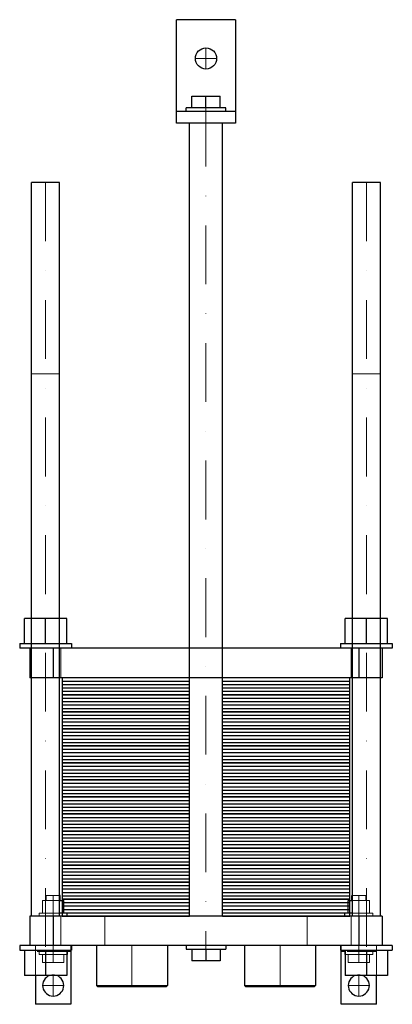
# Model space of a CAD drawing. Extents: x -158 to 159, y -75 to 763.
import ezdxf

# ---------------------------------------------------------------- set-up
doc = ezdxf.new("R2010")
doc.units = 0
doc.header["$LTSCALE"] = 100
doc.linetypes.add('DASHDOT', pattern=[1, 0.5, -0.25, 0, -0.25])
doc.linetypes.add('HIDDEN', pattern=[0.375, 0.25, -0.125])
doc.layers.get('0').update_dxf_attribs({"color": 9})
doc.layers.add('CP_AXIS', color=143, linetype='DASHDOT', lineweight=18)
doc.layers.add('CP_HIDDE', color=203, linetype='HIDDEN', lineweight=18)

msp = doc.modelspace()

# ---------------------------------------------------------------- linework, layer by layer
at = {"color": 9}
for p, q in [((-25, 675), (-25, 763)), ((25, 763), (-25, 763)), ((25, 763), (25, 675)), ((-12, 688), (-12, 698)), ((-12, 698), (12, 698)), ((0, 688), (0, 698)), ((12, 688), (12, 698)), ((17, 688), (-17, 688)), ((-17, 685), (-17, 688)), ((17, 685), (17, 688)), ((25, 685), (-25, 685)), ((25, 675), (-25, 675)), ((-14, 0), (-14, 675)), ((14, 0), (14, 675)), ((-124.5, 624.5), (-148.5, 624.5)), ((-148.5, 0), (-148.5, 624.5)), ((-124.5, 0), (-124.5, 624.5)), ((148.5, 624.5), (124.5, 624.5)), ((124.5, 0), (124.5, 624.5)), ((148.5, 0), (148.5, 624.5)), ((-118.5, 253.5), (-154.5, 253.5)), ((-154.5, 232), (-154.5, 253.5)), ((-136.5, 232), (-136.5, 253.5)), ((-118.5, 232), (-118.5, 253.5)), ((154.5, 253.5), (118.5, 253.5)), ((118.5, 232), (118.5, 253.5)), ((136.5, 232), (136.5, 253.5)), ((154.5, 232), (154.5, 253.5)), ((-158.5, 232), (-114.5, 232)), ((-158.5, 232), (-158.5, 228)), ((158.5, 228), (-158.5, 228)), ((-150, 228), (-150, 203)), ((-130, 228), (-130, 203)), ((-114.5, 232), (-114.5, 228)), ((114.5, 232), (158.5, 232)), ((114.5, 232), (114.5, 228)), ((130, 228), (130, 203)), ((150, 228), (150, 203)), ((158.5, 232), (158.5, 228)), ((150, 203), (-150, 203)), ((-14, 203), (-122.5, 203)), ((-122.5, 203), (-122.5, 188.5)), ((122.5, 203), (14, 203)), ((122.5, 188.5), (122.5, 203)), ((-122.5, 200.1), (-14, 200.1)), ((-122.5, 197.2), (-14, 197.2)), ((-122.5, 194.3), (-14, 194.3)), ((14, 200.1), (122.5, 200.1)), ((14, 197.2), (122.5, 197.2)), ((14, 194.3), (122.5, 194.3)), ((-122.5, 191.4), (-14, 191.4)), ((-14, 188.5), (-122.5, 188.5)), ((-122.5, 188.5), (-122.5, 174)), ((-122.5, 188.5), (-14, 188.5)), ((-122.5, 185.6), (-14, 185.6)), ((14, 191.4), (122.5, 191.4)), ((122.5, 188.5), (14, 188.5)), ((14, 188.5), (122.5, 188.5)), ((14, 185.6), (122.5, 185.6)), ((122.5, 174), (122.5, 188.5)), ((-122.5, 182.7), (-14, 182.7)), ((-122.5, 179.8), (-14, 179.8)), ((-122.5, 176.9), (-14, 176.9)), ((14, 182.7), (122.5, 182.7)), ((14, 179.8), (122.5, 179.8)), ((14, 176.9), (122.5, 176.9)), ((-14, 174), (-122.5, 174)), ((-122.5, 174), (-122.5, 159.5)), ((-122.5, 174), (-14, 174)), ((-122.5, 171.1), (-14, 171.1)), ((-122.5, 168.2), (-14, 168.2)), ((122.5, 174), (14, 174)), ((14, 174), (122.5, 174)), ((14, 171.1), (122.5, 171.1)), ((14, 168.2), (122.5, 168.2)), ((122.5, 159.5), (122.5, 174)), ((-122.5, 165.3), (-14, 165.3)), ((-122.5, 162.4), (-14, 162.4)), ((-14, 159.5), (-122.5, 159.5)), ((-122.5, 159.5), (-122.5, 145)), ((-122.5, 159.5), (-14, 159.5)), ((14, 165.3), (122.5, 165.3)), ((14, 162.4), (122.5, 162.4)), ((122.5, 159.5), (14, 159.5)), ((14, 159.5), (122.5, 159.5)), ((122.5, 145), (122.5, 159.5)), ((-122.5, 156.6), (-14, 156.6)), ((-122.5, 153.7), (-14, 153.7)), ((14, 156.6), (122.5, 156.6)), ((14, 153.7), (122.5, 153.7)), ((-122.5, 150.8), (-14, 150.8)), ((-122.5, 147.9), (-14, 147.9)), ((-14, 145), (-122.5, 145)), ((-122.5, 145), (-122.5, 130.5)), ((-122.5, 145), (-14, 145)), ((14, 150.8), (122.5, 150.8)), ((14, 147.9), (122.5, 147.9)), ((122.5, 145), (14, 145)), ((14, 145), (122.5, 145)), ((122.5, 130.5), (122.5, 145)), ((-122.5, 142.1), (-14, 142.1)), ((-122.5, 139.2), (-14, 139.2)), ((-122.5, 136.3), (-14, 136.3)), ((14, 142.1), (122.5, 142.1)), ((14, 139.2), (122.5, 139.2)), ((14, 136.3), (122.5, 136.3)), ((-122.5, 133.4), (-14, 133.4)), ((-14, 130.5), (-122.5, 130.5)), ((-122.5, 130.5), (-122.5, 116)), ((-122.5, 130.5), (-14, 130.5)), ((-122.5, 127.6), (-14, 127.6)), ((14, 133.4), (122.5, 133.4)), ((122.5, 130.5), (14, 130.5)), ((14, 130.5), (122.5, 130.5)), ((14, 127.6), (122.5, 127.6)), ((122.5, 116), (122.5, 130.5)), ((-122.5, 124.7), (-14, 124.7)), ((-122.5, 121.8), (-14, 121.8)), ((-122.5, 118.9), (-14, 118.9)), ((14, 124.7), (122.5, 124.7)), ((14, 121.8), (122.5, 121.8)), ((14, 118.9), (122.5, 118.9)), ((-14, 116), (-122.5, 116)), ((-122.5, 116), (-122.5, 101.5)), ((-122.5, 116), (-14, 116)), ((-122.5, 113.1), (-14, 113.1)), ((-122.5, 110.2), (-14, 110.2)), ((122.5, 116), (14, 116)), ((14, 116), (122.5, 116)), ((14, 113.1), (122.5, 113.1)), ((14, 110.2), (122.5, 110.2)), ((122.5, 101.5), (122.5, 116)), ((-122.5, 107.3), (-14, 107.3)), ((-122.5, 104.4), (-14, 104.4)), ((-14, 101.5), (-122.5, 101.5)), ((-122.5, 101.5), (-122.5, 87)), ((-122.5, 101.5), (-14, 101.5)), ((14, 107.3), (122.5, 107.3)), ((14, 104.4), (122.5, 104.4)), ((122.5, 101.5), (14, 101.5)), ((14, 101.5), (122.5, 101.5)), ((122.5, 87), (122.5, 101.5)), ((-122.5, 98.6), (-14, 98.6)), ((-122.5, 95.7), (-14, 95.7)), ((-122.5, 92.8), (-14, 92.8)), ((14, 98.6), (122.5, 98.6)), ((14, 95.7), (122.5, 95.7)), ((14, 92.8), (122.5, 92.8)), ((-122.5, 89.9), (-14, 89.9)), ((-14, 87), (-122.5, 87)), ((-122.5, 87), (-122.5, 72.5)), ((-122.5, 87), (-14, 87)), ((-122.5, 84.1), (-14, 84.1)), ((14, 89.9), (122.5, 89.9)), ((122.5, 87), (14, 87)), ((14, 87), (122.5, 87)), ((14, 84.1), (122.5, 84.1)), ((122.5, 72.5), (122.5, 87)), ((-122.5, 81.2), (-14, 81.2)), ((-122.5, 78.3), (-14, 78.3)), ((14, 81.2), (122.5, 81.2)), ((14, 78.3), (122.5, 78.3)), ((-122.5, 75.4), (-14, 75.4)), ((-14, 72.5), (-122.5, 72.5)), ((-122.5, 72.5), (-122.5, 58)), ((-122.5, 72.5), (-14, 72.5)), ((-122.5, 69.6), (-14, 69.6)), ((14, 75.4), (122.5, 75.4)), ((122.5, 72.5), (14, 72.5)), ((14, 72.5), (122.5, 72.5)), ((14, 69.6), (122.5, 69.6)), ((122.5, 58), (122.5, 72.5)), ((-122.5, 66.7), (-14, 66.7)), ((-122.5, 63.8), (-14, 63.8)), ((-122.5, 60.9), (-14, 60.9)), ((14, 66.7), (122.5, 66.7)), ((14, 63.8), (122.5, 63.8)), ((14, 60.9), (122.5, 60.9)), ((-14, 58), (-122.5, 58)), ((-122.5, 58), (-122.5, 43.5)), ((-122.5, 58), (-14, 58)), ((-122.5, 55.1), (-14, 55.1)), ((-122.5, 52.2), (-14, 52.2)), ((122.5, 58), (14, 58)), ((14, 58), (122.5, 58)), ((14, 55.1), (122.5, 55.1)), ((14, 52.2), (122.5, 52.2)), ((122.5, 43.5), (122.5, 58)), ((-122.5, 49.3), (-14, 49.3)), ((-122.5, 46.4), (-14, 46.4)), ((-14, 43.5), (-122.5, 43.5)), ((-122.5, 43.5), (-122.5, 29)), ((-122.5, 43.5), (-14, 43.5)), ((14, 49.3), (122.5, 49.3)), ((14, 46.4), (122.5, 46.4)), ((122.5, 43.5), (14, 43.5)), ((14, 43.5), (122.5, 43.5)), ((122.5, 29), (122.5, 43.5)), ((-122.5, 40.6), (-14, 40.6)), ((-122.5, 37.7), (-14, 37.7)), ((-122.5, 34.8), (-14, 34.8)), ((14, 40.6), (122.5, 40.6)), ((14, 37.7), (122.5, 37.7)), ((14, 34.8), (122.5, 34.8)), ((-122.5, 31.9), (-14, 31.9)), ((-14, 29), (-122.5, 29)), ((-122.5, 29), (-122.5, 14.5)), ((-122.5, 29), (-14, 29)), ((-122.5, 26.1), (-14, 26.1)), ((14, 31.9), (122.5, 31.9)), ((122.5, 29), (14, 29)), ((14, 29), (122.5, 29)), ((14, 26.1), (122.5, 26.1)), ((122.5, 14.5), (122.5, 29)), ((-124, 17.5), (-124.5, 17.5)), ((-124, 13.3), (-124, 17.5)), ((-122.5, 23.2), (-14, 23.2)), ((-122.5, 20.3), (-14, 20.3)), ((-122.5, 17.4), (-14, 17.4)), ((14, 23.2), (122.5, 23.2)), ((14, 20.3), (122.5, 20.3)), ((14, 17.4), (122.5, 17.4)), ((124.5, 17.5), (124, 17.5)), ((124, 13.3), (124, 17.5)), ((-124.5, 13.3), (-121, 13.3)), ((-14, 14.5), (-122.5, 14.5)), ((-122.5, 14.5), (-122.5, 0)), ((-122.5, 14.5), (-14, 14.5)), ((-122.5, 11.6), (-14, 11.6)), ((-122.5, 8.7), (-14, 8.7)), ((-121, 2.5), (-121, 13.3)), ((122.5, 14.5), (14, 14.5)), ((14, 14.5), (122.5, 14.5)), ((14, 11.6), (122.5, 11.6)), ((14, 8.7), (122.5, 8.7)), ((121, 2.5), (121, 13.3)), ((121, 13.3), (124.5, 13.3)), ((122.5, 0), (122.5, 14.5)), ((-150, 0), (-150, -25)), ((150, 0), (-150, 0)), ((-130, 0), (-130, -25)), ((-118, 2.5), (-124.5, 2.5)), ((-122.5, 5.8), (-14, 5.8)), ((-122.5, 2.9), (-14, 2.9)), ((-122.5, 0), (-14, 0)), ((-118, 0), (-118, 2.5)), ((14, 5.8), (122.5, 5.8)), ((14, 2.9), (122.5, 2.9)), ((14, 0), (122.5, 0)), ((124.5, 2.5), (118, 2.5)), ((118, 0), (118, 2.5)), ((130, 0), (130, -25)), ((150, 0), (150, -25)), ((158.5, -25), (-158.5, -25)), ((-158.5, -25), (-158.5, -29)), ((-114.5, -25), (-114.5, -29)), ((-93.15, -25), (-93.15, -59)), ((-32.85, -25), (-32.85, -59)), ((-17, -25), (-17, -28)), ((17, -25), (17, -28)), ((32.85, -25), (32.85, -59)), ((93.15, -25), (93.15, -59)), ((114.5, -25), (114.5, -29)), ((158.5, -25), (158.5, -29)), ((-158.5, -29), (-114.5, -29)), ((-154.5, -29), (-154.5, -50.5)), ((-136.5, -29), (-136.5, -50.5)), ((-118.5, -29), (-118.5, -50.5)), ((-115, -30), (-118.5, -30)), ((-118.5, -32.5), (-118, -32.5)), ((-118, -30), (-118, -32.5)), ((-115, -29), (-115, -75)), ((-17, -28), (17, -28)), ((-12, -28), (-12, -38)), ((0, -28), (0, -38)), ((12, -28), (12, -38)), ((114.5, -29), (158.5, -29)), ((115, -75), (115, -29)), ((118.5, -30), (115, -30)), ((118, -30), (118, -32.5)), ((118, -32.5), (118.5, -32.5)), ((118.5, -29), (118.5, -50.5)), ((136.5, -29), (136.5, -50.5)), ((154.5, -29), (154.5, -50.5)), ((12, -38), (-12, -38)), ((-118.5, -50.5), (-154.5, -50.5)), ((-145, -50.5), (-145, -75)), ((154.5, -50.5), (118.5, -50.5)), ((145, -75), (145, -50.5)), ((-93.15, -59), (-32.85, -59)), ((-92.15, -60), (-93.15, -59)), ((-33.85, -60), (-92.15, -60)), ((-33.85, -60), (-32.85, -59)), ((32.85, -59), (93.15, -59)), ((33.85, -60), (32.85, -59)), ((92.15, -60), (33.85, -60)), ((92.15, -60), (93.15, -59)), ((-115, -75), (-145, -75)), ((145, -75), (115, -75))]:
    msp.add_line(p, q, dxfattribs=at)
msp.add_circle((0, 730), 9, dxfattribs=at)
for centre in [(-130, -59), (130, -59)]:
    msp.add_arc(centre, 9, 109.18814, 70.81184, dxfattribs=at)
at = {"layer": 'CP_AXIS', "color": 143}
for p, q in [((0, 721), (0, 739)), ((-9, 730), (9, 730)), ((0, 688), (0, -28)), ((-136.5, 624.5), (-136.5, -29)), ((136.5, 624.5), (136.5, -29)), ((-130, -32.5), (-130, 17.5)), ((130, -32.5), (130, 17.5)), ((-63, -60), (-63, -25)), ((63, -60), (63, -25)), ((-130, -68), (-130, -50)), ((130, -68), (130, -50)), ((-139, -59), (-121, -59)), ((121, -59), (139, -59))]:
    msp.add_line(p, q, dxfattribs=at)
at = {"layer": 'CP_HIDDE', "color": 203}
for p, q in [((-124.5, 461.5), (-148.5, 461.5)), ((148.5, 461.5), (124.5, 461.5)), ((-123.5, 228), (-123.5, 203)), ((-14, 228), (-14, 203)), ((14, 228), (14, 203)), ((123.5, 228), (123.5, 203)), ((-124.5, 17.5), (-136, 17.5)), ((-136, 13.3), (-136, 17.5)), ((136, 17.5), (124.5, 17.5)), ((136, 13.3), (136, 17.5)), ((-139, 2.5), (-139, 13.3)), ((-139, 13.3), (-124.5, 13.3)), ((-130, 2.5), (-130, 13.3)), ((124.5, 13.3), (139, 13.3)), ((130, 2.5), (130, 13.3)), ((139, 2.5), (139, 13.3)), ((-124.5, 2.5), (-142, 2.5)), ((-142, 0), (-142, 2.5)), ((-123.5, 0), (-123.5, -25)), ((-86, 0), (-86, -25)), ((86, 0), (86, -25)), ((123.5, 0), (123.5, -25)), ((142, 2.5), (124.5, 2.5)), ((142, 0), (142, 2.5)), ((-145, -50.5), (-145, -25)), ((-115, -25), (-115, -29)), ((115, -29), (115, -25)), ((145, -25), (145, -50.5)), ((-118.5, -30), (-145, -30)), ((-142, -30), (-142, -32.5)), ((-142, -32.5), (-118.5, -32.5)), ((-139, -32.5), (-139, -39.4)), ((-130, -32.5), (-130, -39.4)), ((-121, -32.5), (-121, -39.4)), ((145, -30), (118.5, -30)), ((118.5, -32.5), (142, -32.5)), ((121, -32.5), (121, -39.4)), ((130, -32.5), (130, -39.4)), ((139, -32.5), (139, -39.4)), ((142, -30), (142, -32.5)), ((-121, -39.4), (-139, -39.4)), ((139, -39.4), (121, -39.4))]:
    msp.add_line(p, q, dxfattribs=at)
for centre in [(-130, -59), (130, -59)]:
    msp.add_arc(centre, 9, 70.81186, 109.18814, dxfattribs=at)

doc.saveas('drawing.dxf')
